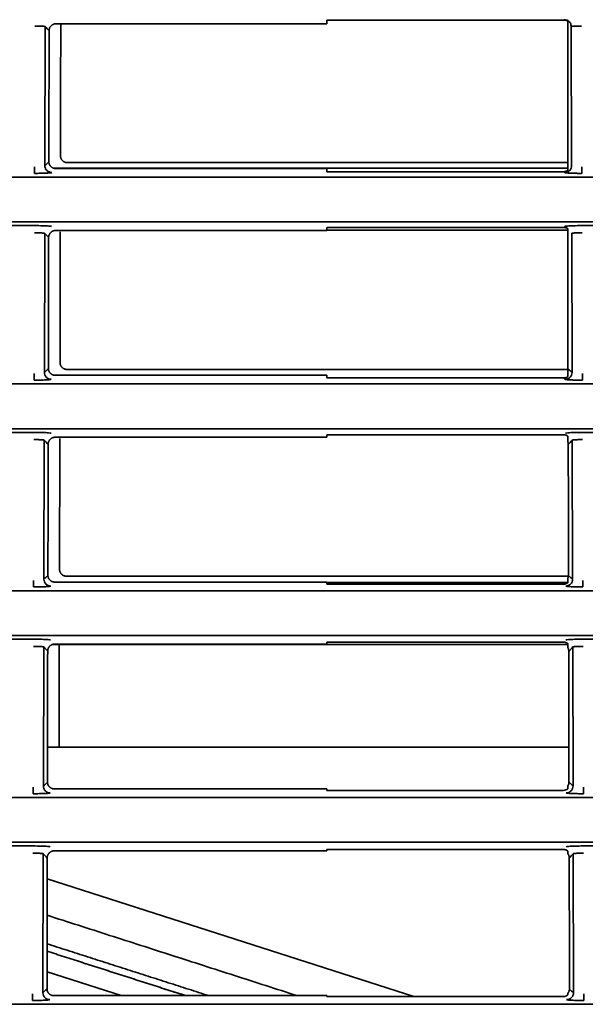
# Model space of a CAD drawing. Units: millimetres. Extents: x 16 to 417, y 4 to 274.
# Drawn here: x 278 to 282, y 83 to 89 of the extents above; entities that cross this region are included whole.
import ezdxf

# ---------------------------------------------------------------- set-up
doc = ezdxf.new("R2010")
doc.units = ezdxf.units.MM
for name, color, linetype, true_color in [('1', 7, 'Continuous', 0xffffff), ('31', 7, 'Continuous', 0xffffff), ('99', 7, 'Continuous', 0xffffff)]:
    doc.layers.add(name, color=color, linetype=linetype, true_color=true_color)
doc.styles.add('kanji', font='simplex.shx', dxfattribs={"bigfont": 'bigfont.shx'})
doc.dimstyles.get("Standard").update_dxf_attribs({"dimtxt": 0.18, "dimasz": 0.18, "dimexe": 0.18, "dimexo": 0.0625, "dimgap": 0.09, "dimtad": 0, "dimtih": 1, "dimtoh": 1, "dimdec": 4, "dimzin": 0, "dimdsep": 46, "dimtxsty": 'Standard', "dimcen": 0.09, "dimadec": 0, "dimazin": 0, "dimtfac": 1, "dimtdec": 4, "dimtofl": 0, "dimtmove": 0, "dimatfit": 3, "dimfxl": 1, "dimtolj": 1, "dimtzin": 0, "dimarcsym": 0})

# ---------------------------------------------------------------- blocks, each defined once
blk = doc.blocks.new('_U7')
at = {"layer": '1', "color": 18, "lineweight": 25}
for p, q in [((256.469606, 86.871356), (256.469606, 163.972218)), ((354.480764, 124.237479), (354.480764, 163.972218)), ((256.469606, 160.972218), (259.469603, 161.776066)), ((354.480764, 160.972218), (351.480761, 161.776066)), ((256.469606, 160.972218), (354.480764, 160.972218)), ((256.469606, 160.972218), (259.469609, 160.168371)), ((354.480764, 160.972218), (351.480767, 160.168371))]:
    blk.add_line(p, q, dxfattribs=at)
at = {"layer": '1', "color": 18, "linetype": 'Continuous', "lineweight": 13, "char_height": 4, "attachment_point": 7, "line_spacing_factor": 0.903614, "style": 'kanji'}
for s, insert in [('\\W0.8503;490.1', (288.447602, 160.860551)), ('\\W0.8438;～968.1', (304.301768, 160.860551))]:
    blk.add_mtext(s, dxfattribs=dict(at, insert=insert))
blk = doc.blocks.new('_Open')
at = {"color": 0, "linetype": 'ByBlock', "lineweight": -2}
for p, q in [((-1, 0.166667), (0, 0)), ((-1, -0.166667), (0, 0)), ((0, 0), (-1, 0))]:
    blk.add_line(p, q, dxfattribs=at)

msp = doc.modelspace()

# ---------------------------------------------------------------- linework, layer by layer
at = {"layer": '1', "color": 162, "linetype": 'Continuous', "lineweight": 35}
for p, q in [((278.5456, 87.8904), (281.5301, 87.8904)), ((281.5301, 87.5301), (280.1301, 87.5301)), ((280.1301, 85.4858), (281.5233, 85.4858)), ((278.5349, 85.1255), (281.5299, 85.1255)), ((278.5095, 84.5294), (281.5359, 84.5294)), ((278.5075, 83.7661), (280.6348, 83.0831))]:
    msp.add_line(p, q, dxfattribs=at)
for points in [[(278.5072, 83.555), (279.958, 83.0883)], [(278.5068, 83.3462), (279.31, 83.0883)]]:
    msp.add_open_spline(points, degree=1, dxfattribs=at)
at = {"layer": '31', "color": 162, "linetype": 'Continuous', "lineweight": 35}
for p, q in [((280.1301, 88.7287), (280.1301, 88.7494)), ((281.5076, 88.7494), (280.1301, 88.7494)), ((278.4938, 87.9051), (278.4956, 88.712)), ((280.1301, 88.7287), (278.5589, 88.7287)), ((281.5301, 87.9265), (281.5301, 88.6924)), ((281.5497, 88.712), (281.5515, 87.9051)), ((280.1301, 87.8883), (278.5569, 87.8883)), ((280.1301, 87.8699), (280.1301, 87.8883)), ((267.8157, 87.8381), (313.0301, 87.8381)), ((281.5074, 87.8699), (280.1301, 87.8699)), ((313.0301, 87.5784), (267.8157, 87.5784)), ((278.2523, 87.5569), (278.433, 87.5569)), ((280.1301, 87.5287), (280.1301, 87.5461)), ((281.5076, 87.5461), (280.1301, 87.5461)), ((281.6123, 87.5569), (281.793, 87.5569)), ((278.491, 86.7051), (278.4929, 87.512)), ((280.1301, 87.5287), (278.5561, 87.5287)), ((281.5524, 87.512), (281.5543, 86.7051)), ((280.1301, 86.6883), (278.5542, 86.6883)), ((280.1301, 86.6732), (280.1301, 86.6883)), ((267.8157, 86.6381), (313.0301, 86.6381)), ((281.5073, 86.6732), (280.1301, 86.6732)), ((313.0301, 86.3784), (267.8157, 86.3784)), ((278.2551, 86.3569), (278.4302, 86.3569)), ((280.1301, 86.3287), (280.1301, 86.3428)), ((281.5061, 86.3428), (280.1301, 86.3428)), ((281.6151, 86.3569), (281.7902, 86.3569)), ((278.4883, 85.5051), (278.4901, 86.312)), ((280.1301, 86.3287), (278.5534, 86.3287)), ((281.5552, 86.312), (281.557, 85.5051)), ((280.1301, 85.4883), (278.5515, 85.4883)), ((280.1301, 85.4883), (280.1301, 85.4765)), ((267.8157, 85.4381), (313.0301, 85.4381)), ((281.5057, 85.4765), (280.1301, 85.4765)), ((313.0301, 85.1784), (267.8157, 85.1784)), ((278.2578, 85.1569), (278.4275, 85.1569)), ((280.1301, 85.1287), (280.1301, 85.1395)), ((281.5056, 85.1395), (280.1301, 85.1395)), ((281.6178, 85.1569), (281.7875, 85.1569)), ((278.4856, 84.3051), (278.4874, 85.112)), ((280.1301, 85.1287), (278.5506, 85.1287)), ((281.5579, 85.112), (281.5598, 84.3051)), ((280.1301, 84.2883), (278.5487, 84.2883)), ((280.1301, 84.2883), (280.1301, 84.2798)), ((281.5052, 84.2798), (280.1301, 84.2798)), ((267.8157, 84.2381), (313.0301, 84.2381)), ((313.0301, 83.9784), (267.8157, 83.9784)), ((278.2606, 83.9569), (278.4247, 83.9569)), ((280.1301, 83.9287), (280.1301, 83.9362)), ((281.505, 83.9362), (280.1301, 83.9362)), ((281.6206, 83.9569), (281.7847, 83.9569)), ((278.4828, 83.1051), (278.4847, 83.912)), ((280.1301, 83.9287), (278.5479, 83.9287)), ((281.5607, 83.912), (281.5625, 83.1051)), ((280.1301, 83.0883), (278.546, 83.0883)), ((280.1301, 83.0883), (280.1301, 83.083)), ((281.5046, 83.083), (280.1301, 83.083)), ((267.8157, 83.0381), (313.0301, 83.0381))]:
    msp.add_line(p, q, dxfattribs=at)
for points, degree in [([(281.5076, 88.7494), (281.5093, 88.7519)], 1), ([(281.5301, 88.7422), (281.52, 88.7493), (281.5076, 88.7494)], 2), ([(278.4956, 88.712), (278.5034, 88.7037), (278.5111, 88.6953), (278.5189, 88.687)], 3), ([(278.5185, 88.687), (278.5174, 87.9265)], 1), ([(278.5589, 88.7287), (278.5421, 88.7287), (278.5181, 88.7037), (278.5185, 88.687)], 2), ([(278.5171, 87.9265), (278.5093, 87.9194), (278.5016, 87.9122), (278.4938, 87.9051)], 3), ([(278.5174, 87.9265), (278.5178, 87.9104), (278.5411, 87.8883), (278.5569, 87.8883)], 2), ([(278.5337, 87.8651), (278.5331, 87.8644), (278.5274, 87.8632), (278.504, 87.8615), (278.4711, 87.8604), (278.4469, 87.8601), (278.4339, 87.8601)], 3), ([(281.5112, 87.8651), (281.5076, 87.8699)], 1), ([(278.5328, 87.5519), (278.5319, 87.5529), (278.5214, 87.5545), (278.4832, 87.5564), (278.4513, 87.5569), (278.433, 87.5569)], 3), ([(281.5076, 87.5461), (281.512, 87.5519)], 1), ([(281.5301, 87.5385), (281.52, 87.5459), (281.5076, 87.5461)], 2), ([(281.6123, 87.5569), (281.594, 87.5569), (281.562, 87.5564), (281.5241, 87.5545), (281.513, 87.5529), (281.512, 87.5519)], 3), ([(278.4929, 87.512), (278.5006, 87.5037), (278.5084, 87.4953), (278.5161, 87.487)], 3), ([(278.5158, 87.487), (278.5146, 86.7265)], 1), ([(278.5561, 87.5287), (278.5393, 87.5287), (278.5154, 87.5037), (278.5158, 87.487)], 2), ([(281.5301, 87.0999), (281.5301, 87.4897)], 1), ([(281.5305, 86.7239), (281.5302, 87.0999)], 1), ([(278.5144, 86.7265), (278.5066, 86.7194), (278.4988, 86.7122), (278.491, 86.7051)], 3), ([(278.5146, 86.7265), (278.5151, 86.7104), (278.5383, 86.6883), (278.5542, 86.6883)], 2), ([(281.5301, 86.681), (281.5301, 86.7042), (281.5301, 86.7239)], 2), ([(281.5543, 86.7051), (281.5465, 86.7113), (281.5387, 86.7176), (281.5307, 86.7239)], 3), ([(278.531, 86.6651), (278.5303, 86.6644), (278.5246, 86.6632), (278.5013, 86.6615), (278.4683, 86.6604), (278.4441, 86.6601), (278.4311, 86.6601)], 3), ([(281.5137, 86.6651), (281.5076, 86.6732)], 1), ([(278.5301, 86.3519), (278.5291, 86.3529), (278.5187, 86.3545), (278.4805, 86.3564), (278.4486, 86.3569), (278.4302, 86.3569)], 3), ([(281.5301, 86.3348), (281.5195, 86.3428), (281.5061, 86.3428)], 2), ([(281.6151, 86.3569), (281.5968, 86.3569), (281.5648, 86.3564), (281.5266, 86.3545), (281.5162, 86.3529), (281.5152, 86.3519)], 3), ([(278.4901, 86.312), (278.4979, 86.3037), (278.5056, 86.2953), (278.5134, 86.287)], 3), ([(278.5131, 86.287), (278.5119, 85.5265)], 1), ([(278.5534, 86.3287), (278.5366, 86.3287), (278.5126, 86.3037), (278.5131, 86.287)], 2), ([(281.5301, 86.3007), (281.5301, 86.3168), (281.5301, 86.3348)], 2), ([(281.5321, 86.286), (281.5326, 86.2928), (281.5301, 86.3007)], 2), ([(281.5319, 86.286), (281.5397, 86.2947), (281.5474, 86.3033), (281.5552, 86.312)], 3), ([(281.5335, 85.5262), (281.5321, 86.286)], 1), ([(278.5116, 85.5265), (278.5038, 85.5194), (278.4961, 85.5122), (278.4883, 85.5051)], 3), ([(278.5119, 85.5265), (278.5123, 85.5104), (278.5356, 85.4883), (278.5515, 85.4883)], 2), ([(281.5301, 85.5117), (281.5331, 85.5182), (281.5335, 85.5262)], 2), ([(281.557, 85.5051), (281.5492, 85.5121), (281.5415, 85.5192), (281.5337, 85.5262)], 3), ([(278.5282, 85.4651), (278.5276, 85.4644), (278.5219, 85.4632), (278.4985, 85.4615), (278.4656, 85.4604), (278.4414, 85.4601), (278.4284, 85.4601)], 3), ([(281.617, 85.4601), (281.6039, 85.4601), (281.5797, 85.4604), (281.5468, 85.4615), (281.5234, 85.4632), (281.5177, 85.4644), (281.5171, 85.4651)], 3), ([(278.5273, 85.1519), (278.5264, 85.1529), (278.516, 85.1545), (278.4777, 85.1564), (278.4458, 85.1569), (278.4275, 85.1569)], 3), ([(281.5301, 85.1311), (281.5193, 85.1395), (281.5056, 85.1395)], 2), ([(281.6178, 85.1569), (281.5995, 85.1569), (281.5676, 85.1564), (281.5294, 85.1545), (281.5189, 85.1529), (281.518, 85.1519)], 3), ([(278.4874, 85.112), (278.4951, 85.1037), (278.5029, 85.0953), (278.5106, 85.087)], 3), ([(278.5103, 85.087), (278.5091, 84.3265)], 1), ([(278.5506, 85.1287), (278.5338, 85.1287), (278.5099, 85.1037), (278.5103, 85.087)], 2), ([(281.5301, 85.1073), (281.5301, 85.119), (281.5301, 85.1311)], 2), ([(281.535, 85.086), (281.5353, 85.0975), (281.5301, 85.1073)], 2), ([(281.5346, 85.086), (281.5424, 85.0947), (281.5502, 85.1033), (281.5579, 85.112)], 3), ([(281.5363, 84.3273), (281.535, 85.086)], 1), ([(278.5089, 84.3265), (278.5011, 84.3194), (278.4933, 84.3122), (278.4856, 84.3051)], 3), ([(278.5091, 84.3265), (278.5096, 84.3104), (278.5328, 84.2883), (278.5487, 84.2883)], 2), ([(281.5301, 84.3066), (281.536, 84.3158), (281.5363, 84.3273)], 2), ([(281.5598, 84.3051), (281.552, 84.3125), (281.5442, 84.3199), (281.5364, 84.3273)], 3), ([(278.5255, 84.2651), (278.5248, 84.2644), (278.5191, 84.2632), (278.4958, 84.2615), (278.4629, 84.2604), (278.4386, 84.2601), (278.4256, 84.2601)], 3), ([(281.6197, 84.2601), (281.6067, 84.2601), (281.5825, 84.2604), (281.5495, 84.2615), (281.5262, 84.2632), (281.5205, 84.2644), (281.5198, 84.2651)], 3), ([(278.5246, 83.9519), (278.5236, 83.9529), (278.5132, 83.9545), (278.475, 83.9564), (278.4431, 83.9569), (278.4247, 83.9569)], 3), ([(281.5301, 83.9274), (281.5191, 83.9362), (281.505, 83.9362)], 2), ([(281.6206, 83.9569), (281.6023, 83.9569), (281.5703, 83.9564), (281.5321, 83.9545), (281.5217, 83.9529), (281.5207, 83.9519)], 3), ([(278.4847, 83.912), (278.4924, 83.9037), (278.5001, 83.8953), (278.5079, 83.887)], 3), ([(278.5076, 83.887), (278.5064, 83.1265)], 1), ([(278.5479, 83.9287), (278.5311, 83.9287), (278.5071, 83.9037), (278.5076, 83.887)], 2), ([(281.5301, 83.9118), (281.5301, 83.9195), (281.5301, 83.9274)], 2), ([(281.5378, 83.8862), (281.5381, 83.9005), (281.5301, 83.9118)], 2), ([(281.5374, 83.8862), (281.5452, 83.8948), (281.5529, 83.9034), (281.5607, 83.912)], 3), ([(281.5389, 83.1254), (281.5378, 83.8862)], 1), ([(278.5061, 83.1265), (278.4984, 83.1194), (278.4906, 83.1122), (278.4828, 83.1051)], 3), ([(278.5064, 83.1265), (278.5068, 83.1104), (278.5301, 83.0883), (278.546, 83.0883)], 2), ([(281.5301, 83.1028), (281.5381, 83.1126), (281.5389, 83.1254)], 2), ([(281.5625, 83.1051), (281.5547, 83.1118), (281.5469, 83.1186), (281.5391, 83.1254)], 3), ([(278.5228, 83.0651), (278.5221, 83.0644), (278.5164, 83.0632), (278.493, 83.0615), (278.4601, 83.0604), (278.4359, 83.0601), (278.4229, 83.0601)], 3), ([(281.6224, 83.0601), (281.6094, 83.0601), (281.5852, 83.0604), (281.5523, 83.0615), (281.5289, 83.0632), (281.5232, 83.0644), (281.5226, 83.0651)], 3)]:
    msp.add_open_spline(points, degree=degree, dxfattribs=at)
for points, degree, knots in [([(281.5095, 88.7519), (281.5166, 88.7508), (281.5306, 88.7486), (281.5465, 88.7325), (281.5486, 88.7188), (281.5497, 88.712)], 3, [0, 0, 0, 0, 0.340537, 0.673873, 1, 1, 1, 1]), ([(281.5301, 88.6924), (281.5301, 88.6977), (281.5301, 88.7013), (281.5301, 88.7075), (281.5301, 88.7153), (281.5301, 88.72), (281.5301, 88.731), (281.5301, 88.7422)], 2, [0, 0, 0, 0.071429, 0.142857, 0.285714, 0.571429, 0.571429, 1, 1, 1]), ([(278.4357, 88.7152), (278.4376, 88.7152), (278.4431, 88.7152), (278.4521, 88.7151), (278.4622, 88.7149), (278.4715, 88.7146), (278.4796, 88.7142), (278.4862, 88.7137), (278.4913, 88.7132), (278.4945, 88.7126), (278.4955, 88.7122), (278.4956, 88.712)], 3, [0, 0, 0, 0, 0.062064, 0.180777, 0.299697, 0.417926, 0.535694, 0.653463, 0.771698, 0.890626, 1, 1, 1, 1]), ([(281.5497, 88.712), (281.5498, 88.7122), (281.5508, 88.7126), (281.554, 88.7132), (281.5591, 88.7137), (281.5658, 88.7142), (281.5738, 88.7146), (281.5831, 88.7149), (281.5932, 88.7151), (281.6022, 88.7152), (281.6077, 88.7152), (281.6096, 88.7152)], 3, [0, 0, 0, 0, 0.109363, 0.228293, 0.346529, 0.4643, 0.582069, 0.7003, 0.819221, 0.937936, 1, 1, 1, 1]), ([(278.4339, 87.8983), (278.4338, 87.8934), (278.4338, 87.8886), (278.4338, 87.8795), (278.4338, 87.8754), (278.4338, 87.8684), (278.4338, 87.8656), (278.4339, 87.8616), (278.4339, 87.8604), (278.4339, 87.8601)], 3, [0, 0, 0, 0, 0.25, 0.25, 0.5, 0.5, 0.75, 0.75, 1, 1, 1, 1]), ([(278.5337, 87.8651), (278.5285, 87.8651), (278.5233, 87.8662), (278.5136, 87.8702), (278.5092, 87.8731), (278.5018, 87.8805), (278.4988, 87.885), (278.4948, 87.8946), (278.4938, 87.8998), (278.4938, 87.9051)], 3, [0, 0, 0, 0, 0.25, 0.25, 0.5, 0.5, 0.75, 0.75, 1, 1, 1, 1]), ([(281.5515, 87.9051), (281.5515, 87.8998), (281.5505, 87.8945), (281.5464, 87.8848), (281.5434, 87.8804), (281.5359, 87.873), (281.5314, 87.87), (281.5217, 87.8661), (281.5164, 87.8651), (281.5112, 87.8651)], 3, [0, 0, 0, 0, 0.25, 0.25, 0.5, 0.5, 0.75, 0.75, 1, 1, 1, 1]), ([(281.5301, 87.8774), (281.5301, 87.8878), (281.5301, 87.8981), (281.5301, 87.9029), (281.5301, 87.9112), (281.5301, 87.9175), (281.5301, 87.921), (281.5301, 87.9265)], 2, [0, 0, 0, 0.4, 0.4, 0.7, 0.85, 0.925, 1, 1, 1]), ([(281.6115, 87.8601), (281.6115, 87.8604), (281.6115, 87.8616), (281.6115, 87.8656), (281.6115, 87.8684), (281.6115, 87.8754), (281.6115, 87.8795), (281.6115, 87.8886), (281.6115, 87.8934), (281.6115, 87.8983)], 3, [0, 0, 0, 0, 0.25, 0.25, 0.5, 0.5, 0.75, 0.75, 1, 1, 1, 1]), ([(281.5301, 87.8774), (281.5285, 87.8763), (281.5252, 87.8741), (281.5197, 87.8719), (281.5137, 87.8703), (281.5095, 87.87), (281.5074, 87.8699)], 3, [0, 0, 0, 0, 0.238418, 0.484545, 0.738401, 1, 1, 1, 1]), ([(281.6115, 87.8601), (281.5723, 87.8601), (281.529, 87.8623), (281.5122, 87.8641), (281.5112, 87.8651)], 2, [0, 0, 0, 0.500005, 0.750008, 1, 1, 1]), ([(281.5301, 87.4897), (281.5301, 87.4948), (281.5301, 87.4986), (281.5301, 87.5048), (281.5301, 87.5122), (281.5301, 87.5169), (281.5301, 87.5276), (281.5301, 87.5385)], 2, [0, 0, 0, 0.071429, 0.142857, 0.285714, 0.571429, 0.571429, 1, 1, 1]), ([(278.433, 87.5152), (278.4349, 87.5152), (278.4403, 87.5152), (278.4493, 87.5151), (278.4595, 87.5149), (278.4687, 87.5146), (278.4768, 87.5142), (278.4835, 87.5137), (278.4886, 87.5132), (278.4918, 87.5126), (278.4927, 87.5122), (278.4929, 87.512)], 3, [0, 0, 0, 0, 0.062064, 0.180777, 0.299697, 0.417926, 0.535694, 0.653463, 0.771698, 0.890626, 1, 1, 1, 1]), ([(281.5524, 87.512), (281.5526, 87.5122), (281.5535, 87.5126), (281.5567, 87.5132), (281.5618, 87.5137), (281.5685, 87.5142), (281.5766, 87.5146), (281.5858, 87.5149), (281.596, 87.5151), (281.605, 87.5152), (281.6105, 87.5152), (281.6123, 87.5152)], 3, [0, 0, 0, 0, 0.109363, 0.228293, 0.346529, 0.4643, 0.582069, 0.7003, 0.819221, 0.937936, 1, 1, 1, 1]), ([(278.4311, 86.6983), (278.4311, 86.6934), (278.4311, 86.6886), (278.4311, 86.6795), (278.4311, 86.6754), (278.4311, 86.6684), (278.4311, 86.6656), (278.4311, 86.6616), (278.4311, 86.6604), (278.4311, 86.6601)], 3, [0, 0, 0, 0, 0.25, 0.25, 0.5, 0.5, 0.75, 0.75, 1, 1, 1, 1]), ([(278.531, 86.6651), (278.5258, 86.6651), (278.5205, 86.6662), (278.5109, 86.6702), (278.5065, 86.6731), (278.4991, 86.6805), (278.4961, 86.685), (278.4921, 86.6946), (278.491, 86.6998), (278.491, 86.7051)], 3, [0, 0, 0, 0, 0.25, 0.25, 0.5, 0.5, 0.75, 0.75, 1, 1, 1, 1]), ([(281.5301, 86.681), (281.5268, 86.6786), (281.5232, 86.6767), (281.5155, 86.674), (281.5114, 86.6733), (281.5073, 86.6732)], 3, [0, 0, 0, 0, 0.5, 0.5, 1, 1, 1, 1]), ([(281.5543, 86.7051), (281.5543, 86.6998), (281.5532, 86.6945), (281.5491, 86.6848), (281.5461, 86.6803), (281.5385, 86.6729), (281.534, 86.67), (281.5242, 86.666), (281.5189, 86.665), (281.5137, 86.6651)], 3, [0, 0, 0, 0, 0.25, 0.25, 0.5, 0.5, 0.75, 0.75, 1, 1, 1, 1]), ([(281.6142, 86.6601), (281.6142, 86.6604), (281.6142, 86.6616), (281.6142, 86.6656), (281.6142, 86.6684), (281.6142, 86.6754), (281.6142, 86.6795), (281.6142, 86.6886), (281.6142, 86.6934), (281.6142, 86.6983)], 3, [0, 0, 0, 0, 0.25, 0.25, 0.5, 0.5, 0.75, 0.75, 1, 1, 1, 1]), ([(281.6142, 86.6601), (281.575, 86.6601), (281.5319, 86.6623), (281.5146, 86.6641), (281.5137, 86.6651)], 2, [0, 0, 0, 0.500005, 0.750008, 1, 1, 1]), ([(278.4302, 86.3152), (278.4321, 86.3152), (278.4376, 86.3152), (278.4466, 86.3151), (278.4567, 86.3149), (278.466, 86.3146), (278.4741, 86.3142), (278.4807, 86.3137), (278.4858, 86.3132), (278.489, 86.3126), (278.49, 86.3122), (278.4901, 86.312)], 3, [0, 0, 0, 0, 0.062064, 0.180777, 0.299697, 0.417926, 0.535694, 0.653463, 0.771698, 0.890626, 1, 1, 1, 1]), ([(281.5552, 86.312), (281.5553, 86.3122), (281.5563, 86.3126), (281.5595, 86.3132), (281.5646, 86.3137), (281.5713, 86.3142), (281.5793, 86.3146), (281.5886, 86.3149), (281.5987, 86.3151), (281.6077, 86.3152), (281.6132, 86.3152), (281.6151, 86.3152)], 3, [0, 0, 0, 0, 0.109363, 0.228293, 0.346529, 0.4643, 0.582069, 0.7003, 0.819221, 0.937936, 1, 1, 1, 1]), ([(278.4284, 85.4983), (278.4284, 85.4934), (278.4284, 85.4886), (278.4283, 85.4795), (278.4284, 85.4754), (278.4284, 85.4684), (278.4284, 85.4656), (278.4284, 85.4616), (278.4284, 85.4604), (278.4284, 85.4601)], 3, [0, 0, 0, 0, 0.25, 0.25, 0.5, 0.5, 0.75, 0.75, 1, 1, 1, 1]), ([(278.5282, 85.4651), (278.523, 85.4651), (278.5178, 85.4662), (278.5081, 85.4702), (278.5037, 85.4731), (278.4963, 85.4805), (278.4934, 85.485), (278.4893, 85.4946), (278.4883, 85.4998), (278.4883, 85.5051)], 3, [0, 0, 0, 0, 0.25, 0.25, 0.5, 0.5, 0.75, 0.75, 1, 1, 1, 1]), ([(281.5301, 85.4848), (281.5267, 85.4821), (281.5227, 85.48), (281.5145, 85.4772), (281.5101, 85.4765), (281.5057, 85.4765)], 3, [0, 0, 0, 0, 0.5, 0.5, 1, 1, 1, 1]), ([(281.557, 85.5051), (281.557, 85.4998), (281.556, 85.4946), (281.552, 85.485), (281.549, 85.4805), (281.5416, 85.4731), (281.5372, 85.4702), (281.5275, 85.4662), (281.5223, 85.4651), (281.5171, 85.4651)], 3, [0, 0, 0, 0, 0.25, 0.25, 0.5, 0.5, 0.75, 0.75, 1, 1, 1, 1]), ([(281.5301, 85.5117), (281.5301, 85.5088), (281.5301, 85.502), (281.5301, 85.4933), (281.5301, 85.4878), (281.5301, 85.4848)], 3, [0, 0, 0, 0, 0.252508, 0.585808, 1, 1, 1, 1]), ([(281.617, 85.4601), (281.617, 85.4604), (281.617, 85.4616), (281.617, 85.4656), (281.617, 85.4684), (281.617, 85.4754), (281.617, 85.4795), (281.617, 85.4886), (281.617, 85.4934), (281.617, 85.4983)], 3, [0, 0, 0, 0, 0.25, 0.25, 0.5, 0.5, 0.75, 0.75, 1, 1, 1, 1]), ([(278.4275, 85.1152), (278.4294, 85.1152), (278.4349, 85.1152), (278.4438, 85.1151), (278.454, 85.1149), (278.4632, 85.1146), (278.4713, 85.1142), (278.478, 85.1137), (278.4831, 85.1132), (278.4863, 85.1126), (278.4872, 85.1122), (278.4874, 85.112)], 3, [0, 0, 0, 0, 0.062064, 0.180777, 0.299697, 0.417926, 0.535694, 0.653463, 0.771698, 0.890626, 1, 1, 1, 1]), ([(281.5579, 85.112), (281.5581, 85.1122), (281.559, 85.1126), (281.5622, 85.1132), (281.5673, 85.1137), (281.574, 85.1142), (281.5821, 85.1146), (281.5913, 85.1149), (281.6015, 85.1151), (281.6105, 85.1152), (281.6159, 85.1152), (281.6178, 85.1152)], 3, [0, 0, 0, 0, 0.109363, 0.228293, 0.346529, 0.4643, 0.582069, 0.7003, 0.819221, 0.937936, 1, 1, 1, 1]), ([(278.4256, 84.2983), (278.4256, 84.2934), (278.4256, 84.2886), (278.4256, 84.2795), (278.4256, 84.2754), (278.4256, 84.2684), (278.4256, 84.2656), (278.4256, 84.2616), (278.4256, 84.2604), (278.4256, 84.2601)], 3, [0, 0, 0, 0, 0.25, 0.25, 0.5, 0.5, 0.75, 0.75, 1, 1, 1, 1]), ([(278.5255, 84.2651), (278.5203, 84.2651), (278.5151, 84.2662), (278.5054, 84.2702), (278.501, 84.2731), (278.4936, 84.2805), (278.4906, 84.285), (278.4866, 84.2946), (278.4855, 84.2998), (278.4855, 84.3051)], 3, [0, 0, 0, 0, 0.25, 0.25, 0.5, 0.5, 0.75, 0.75, 1, 1, 1, 1]), ([(281.5301, 84.2885), (281.5266, 84.2857), (281.5226, 84.2835), (281.5141, 84.2805), (281.5097, 84.2798), (281.5052, 84.2798)], 3, [0, 0, 0, 0, 0.5, 0.5, 1, 1, 1, 1]), ([(281.5598, 84.3051), (281.5598, 84.2998), (281.5587, 84.2946), (281.5547, 84.285), (281.5517, 84.2805), (281.5443, 84.2731), (281.5399, 84.2702), (281.5303, 84.2662), (281.525, 84.2651), (281.5198, 84.2651)], 3, [0, 0, 0, 0, 0.25, 0.25, 0.5, 0.5, 0.75, 0.75, 1, 1, 1, 1]), ([(281.5301, 84.3066), (281.5301, 84.3046), (281.5301, 84.3003), (281.5301, 84.2943), (281.5301, 84.2905), (281.5301, 84.2885)], 3, [0, 0, 0, 0, 0.283321, 0.616645, 1, 1, 1, 1]), ([(281.6197, 84.2601), (281.6197, 84.2604), (281.6197, 84.2616), (281.6197, 84.2656), (281.6197, 84.2684), (281.6197, 84.2754), (281.6197, 84.2795), (281.6197, 84.2886), (281.6197, 84.2934), (281.6197, 84.2983)], 3, [0, 0, 0, 0, 0.25, 0.25, 0.5, 0.5, 0.75, 0.75, 1, 1, 1, 1]), ([(278.4247, 83.9152), (278.4266, 83.9152), (278.4321, 83.9152), (278.4411, 83.9151), (278.4512, 83.9149), (278.4605, 83.9146), (278.4686, 83.9142), (278.4753, 83.9137), (278.4803, 83.9132), (278.4835, 83.9126), (278.4845, 83.9122), (278.4847, 83.912)], 3, [0, 0, 0, 0, 0.062064, 0.180777, 0.299697, 0.417926, 0.535694, 0.653463, 0.771698, 0.890626, 1, 1, 1, 1]), ([(281.5607, 83.912), (281.5608, 83.9122), (281.5618, 83.9126), (281.565, 83.9132), (281.5701, 83.9137), (281.5767, 83.9142), (281.5848, 83.9146), (281.5941, 83.9149), (281.6042, 83.9151), (281.6132, 83.9152), (281.6187, 83.9152), (281.6206, 83.9152)], 3, [0, 0, 0, 0, 0.109363, 0.228293, 0.346529, 0.4643, 0.582069, 0.7003, 0.819221, 0.937936, 1, 1, 1, 1]), ([(278.4229, 83.0983), (278.4229, 83.0934), (278.4229, 83.0886), (278.4229, 83.0795), (278.4229, 83.0754), (278.4229, 83.0684), (278.4229, 83.0656), (278.4229, 83.0616), (278.4229, 83.0604), (278.4229, 83.0601)], 3, [0, 0, 0, 0, 0.25, 0.25, 0.5, 0.5, 0.75, 0.75, 1, 1, 1, 1]), ([(278.5228, 83.0651), (278.5175, 83.0651), (278.5123, 83.0662), (278.5027, 83.0702), (278.4982, 83.0731), (278.4908, 83.0805), (278.4879, 83.085), (278.4838, 83.0946), (278.4828, 83.0998), (278.4828, 83.1051)], 3, [0, 0, 0, 0, 0.25, 0.25, 0.5, 0.5, 0.75, 0.75, 1, 1, 1, 1]), ([(281.5301, 83.0922), (281.5266, 83.0893), (281.5225, 83.087), (281.5138, 83.0839), (281.5092, 83.083), (281.5046, 83.083)], 3, [0, 0, 0, 0, 0.5, 0.5, 1, 1, 1, 1]), ([(281.5625, 83.1051), (281.5625, 83.0998), (281.5615, 83.0946), (281.5575, 83.085), (281.5545, 83.0805), (281.5471, 83.0731), (281.5427, 83.0702), (281.533, 83.0662), (281.5278, 83.0651), (281.5226, 83.0651)], 3, [0, 0, 0, 0, 0.25, 0.25, 0.5, 0.5, 0.75, 0.75, 1, 1, 1, 1]), ([(281.5301, 83.1028), (281.5301, 83.1011), (281.5301, 83.0973), (281.5301, 83.094), (281.5301, 83.0922)], 3, [0, 0, 0, 0, 0.468802, 1, 1, 1, 1]), ([(281.6224, 83.0601), (281.6224, 83.0604), (281.6224, 83.0616), (281.6224, 83.0656), (281.6224, 83.0684), (281.6225, 83.0754), (281.6225, 83.0795), (281.6225, 83.0886), (281.6225, 83.0934), (281.6224, 83.0983)], 3, [0, 0, 0, 0, 0.25, 0.25, 0.5, 0.5, 0.75, 0.75, 1, 1, 1, 1])]:
    msp.add_open_spline(points, degree=degree, knots=knots, dxfattribs=at)
at = {"layer": '99', "color": 162, "linetype": 'Continuous', "lineweight": 35}
for p, q in [((278.6244, 87.9225), (281.5301, 87.9225)), ((278.6217, 86.7225), (281.5301, 86.7225)), ((278.6189, 85.5225), (281.5328, 85.5225)), ((278.5067, 83.226), (278.9364, 83.0883))]:
    msp.add_line(p, q, dxfattribs=at)
for points, degree in [([(278.5849, 87.9608), (278.586, 88.7213)], 1), ([(278.6244, 87.9225), (278.6082, 87.9225), (278.5852, 87.9451), (278.5849, 87.9608)], 2), ([(278.5821, 86.7608), (278.5833, 87.5213)], 1), ([(278.6217, 86.7225), (278.6055, 86.7225), (278.5825, 86.7451), (278.5821, 86.7608)], 2), ([(278.5794, 85.5608), (278.5805, 86.3213)], 1), ([(278.6189, 85.5225), (278.6027, 85.5225), (278.5797, 85.5451), (278.5794, 85.5608)], 2), ([(278.5769, 84.5294), (278.5778, 85.1213)], 1), ([(279.445, 83.0883), (278.5069, 83.3892)], 1), ([(279.3117, 83.0883), (278.5068, 83.3463)], 1)]:
    msp.add_open_spline(points, degree=degree, dxfattribs=at)

# ---------------------------------------------------------------- dimensions: what is measured, and where the dimension line sits
at = {"layer": '1', "color": 18, "linetype": 'Continuous', "lineweight": 13}
dim = msp.add_linear_dim(base=(354.4808, 160.9722), p1=(256.4696, 86.0714), p2=(354.4808, 123.4375), text=' <> \\C18;{\\H1.00x;\\Fsimplex.shx,bigfont.shx;～968.1\\Fsimplex.shx,bigfont.shx;}\\C18;', dimstyle='Standard', override={"dimtxt": 4, "dimasz": 3, "dimexe": 3, "dimexo": 0.8, "dimgap": 1, "dimtad": 1, "dimtih": 1, "dimtoh": 0, "dimdec": 1, "dimlfac": 5, "dimzin": 8, "dimdsep": 46, "dimlunit": 2, "dimtxsty": 'kanji', "dimblk1": 'Open', "dimblk2": 'Open', "dimsah": 1, "dimse1": 0, "dimse2": 0, "dimsd1": 0, "dimsd2": 0, "dimclrd": 18, "dimclre": 18, "dimclrt": 18, "dimtol": 0, "dimtm": -0.1, "dimtfac": 0.48, "dimtdec": 2, "dimtofl": 1, "dimtmove": 0, "dimtzin": 8, "dimlwd": 25, "dimlwe": 25}, dxfattribs=at)
dim.commit()
dim.dimension.update_dxf_attribs({"geometry": '_U7', "text_midpoint": (305.4752, 160.9722), "dimtype": 160})

doc.saveas('drawing.dxf')
